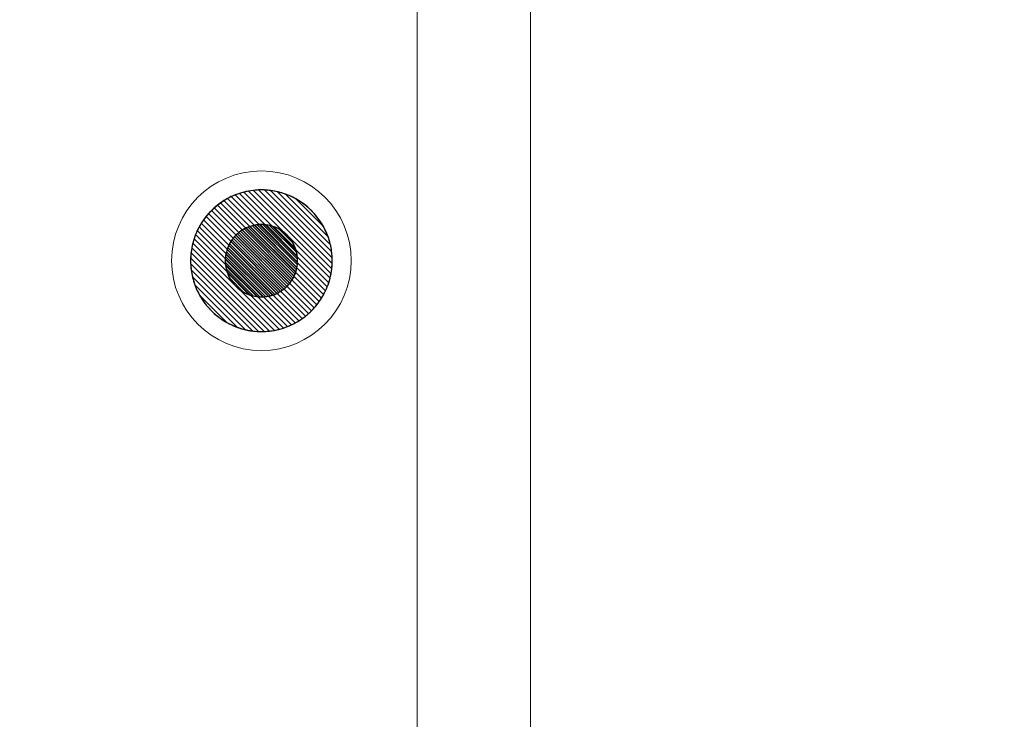
# Model space of a CAD drawing. Units: millimetres. Extents: x -133 to 278, y -82 to 88.
# Drawn here: x -92 to -61, y 3 to 25 of the extents above; entities that cross this region are included whole.
import ezdxf

# ---------------------------------------------------------------- set-up
doc = ezdxf.new("R2010")
doc.units = ezdxf.units.MM
doc.header["$MEASUREMENT"] = 0
doc.layers.add('layer 1', color=7, linetype='Continuous')

msp = doc.modelspace()

# ---------------------------------------------------------------- linework, layer by layer
at = {"layer": 'layer 1', "color": 15, "lineweight": 15}
msp.add_lwpolyline([(-114.7813, -18.4853), (-75.8877, -18.4853), (-75.8877, 59.6551), (-114.7813, 59.6551), (-114.7813, -18.4853)], close=True, dxfattribs=at)
at = {"layer": 'layer 1', "color": 23, "lineweight": 15}
msp.add_lwpolyline([(-111.44, -18.4854), (-79.4028, -18.4854), (-79.4028, 55.874), (-111.44, 55.874), (-111.44, -18.4854)], close=True, dxfattribs=at)
at = {"layer": 'layer 1', "color": 251, "lineweight": 5}
msp.add_ellipse((-84.2202, 17.3835), major_axis=(0, 2.78), ratio=1, dxfattribs=at)
at = {"layer": 'layer 1', "color": 7}
msp.add_open_spline([(-54.8405, -17.6546), (-54.8405, -17.6546), (-122.1889, -17.6546), (-122.1889, -17.6546), (-122.1889, -17.6546), (-122.1889, -17.6546), (-122.1889, 83.1203), (-122.1889, 83.1203), (-122.1889, 83.1203), (-122.1889, 83.1203), (-23.8355, 83.1203), (-23.8355, 83.1203), (-23.8355, 83.1203), (-23.8355, 83.1203), (-54.8405, -17.6546), (-54.8405, -17.6546)], degree=3, knots=[0, 0, 0, 0, 0.25, 0.25, 0.25, 0.25, 0.5, 0.5, 0.5, 0.5, 0.75, 0.75, 0.75, 0.75, 1, 1, 1, 1], dxfattribs=at)
at = {"layer": 'layer 1', "color": 250, "lineweight": 5}
msp.add_open_spline([(-84.2202, 19.5762), (-83.0095, 19.5762), (-82.0275, 18.5942), (-82.0275, 17.3835), (-82.0275, 17.3835), (-82.0275, 16.1728), (-83.0095, 15.1908), (-84.2202, 15.1908), (-84.2202, 15.1908), (-85.4309, 15.1908), (-86.4129, 16.1728), (-86.4129, 17.3835), (-86.4129, 17.3835), (-86.4129, 18.5942), (-85.4309, 19.5762), (-84.2202, 19.5762)], degree=3, knots=[0, 0, 0, 0, 0.25, 0.25, 0.25, 0.25, 0.5, 0.5, 0.5, 0.5, 0.75, 0.75, 0.75, 0.75, 1, 1, 1, 1], dxfattribs=at)
at = {"layer": 'layer 1', "color": 252}
for points in [[(-82.1352, 16.7023), (-82.1352, 16.7023), (-84.901, 19.468), (-84.901, 19.468), (-84.901, 19.468), (-84.8102, 19.4976), (-84.7169, 19.5216), (-84.6214, 19.5393), (-84.6214, 19.5393), (-84.6214, 19.5393), (-82.0641, 16.9821), (-82.0641, 16.9821), (-82.0641, 16.9821), (-82.0818, 16.8865), (-82.1056, 16.7931), (-82.1352, 16.7023)], [(-82.4287, 16.1186), (-82.4287, 16.1186), (-85.4847, 19.1745), (-85.4847, 19.1745), (-85.4847, 19.1745), (-85.4155, 19.2235), (-85.3434, 19.2684), (-85.2686, 19.3093), (-85.2686, 19.3093), (-85.2686, 19.3093), (-82.294, 16.3348), (-82.294, 16.3348), (-82.294, 16.3348), (-82.3348, 16.26), (-82.3798, 16.1878), (-82.4287, 16.1186)], [(-82.3588, 16.2241), (-82.3588, 16.2241), (-85.3793, 19.2445), (-85.3793, 19.2445), (-85.3793, 19.2445), (-85.3063, 19.2901), (-85.2303, 19.3314), (-85.152, 19.3683), (-85.152, 19.3683), (-85.152, 19.3683), (-82.235, 16.4513), (-82.235, 16.4513), (-82.235, 16.4513), (-82.2719, 16.373), (-82.3133, 16.297), (-82.3588, 16.2241)], [(-82.294, 16.3348), (-82.294, 16.3348), (-85.2686, 19.3093), (-85.2686, 19.3093), (-85.2686, 19.3093), (-85.1917, 19.3513), (-85.1121, 19.3888), (-85.0299, 19.4215), (-85.0299, 19.4215), (-85.0299, 19.4215), (-82.1818, 16.5735), (-82.1818, 16.5735), (-82.1818, 16.5735), (-82.2145, 16.4914), (-82.252, 16.4117), (-82.294, 16.3348)], [(-82.235, 16.4513), (-82.235, 16.4513), (-85.152, 19.3683), (-85.152, 19.3683), (-85.152, 19.3683), (-85.0709, 19.4065), (-84.9872, 19.4398), (-84.901, 19.468), (-84.901, 19.468), (-84.901, 19.468), (-82.1352, 16.7023), (-82.1352, 16.7023), (-82.1352, 16.7023), (-82.1633, 16.6161), (-82.1968, 16.5324), (-82.235, 16.4513)], [(-82.1818, 16.5735), (-82.1818, 16.5735), (-85.0299, 19.4215), (-85.0299, 19.4215), (-85.0299, 19.4215), (-84.9442, 19.4556), (-84.8557, 19.4843), (-84.7652, 19.5076), (-84.7652, 19.5076), (-84.7652, 19.5076), (-82.0957, 16.8382), (-82.0957, 16.8382), (-82.0957, 16.8382), (-82.1189, 16.7476), (-82.1477, 16.6592), (-82.1818, 16.5735)], [(-85.1347, 18.0293), (-85.1347, 18.0293), (-83.5738, 16.4684), (-83.5738, 16.4684), (-83.5738, 16.4684), (-83.6091, 16.4434), (-83.646, 16.4204), (-83.6842, 16.3996), (-83.6842, 16.3996), (-83.6842, 16.3996), (-85.2036, 17.919), (-85.2036, 17.919), (-85.2036, 17.919), (-85.1827, 17.9572), (-85.1597, 17.994), (-85.1347, 18.0293)], [(-85.0963, 18.0805), (-85.0963, 18.0805), (-83.5226, 16.5068), (-83.5226, 16.5068), (-83.5226, 16.5068), (-83.5561, 16.4801), (-83.5912, 16.4555), (-83.6277, 16.4327), (-83.6277, 16.4327), (-83.6277, 16.4327), (-85.1704, 17.9754), (-85.1704, 17.9754), (-85.1704, 17.9754), (-85.1476, 18.0118), (-85.123, 18.047), (-85.0963, 18.0805)], [(-85.0553, 18.1291), (-85.0553, 18.1291), (-83.4741, 16.5479), (-83.4741, 16.5479), (-83.4741, 16.5479), (-83.5058, 16.5196), (-83.539, 16.493), (-83.5738, 16.4684), (-83.5738, 16.4684), (-83.5738, 16.4684), (-85.1347, 18.0293), (-85.1347, 18.0293), (-85.1347, 18.0293), (-85.1101, 18.064), (-85.0836, 18.0974), (-85.0553, 18.1291)], [(-85.0119, 18.1753), (-85.0119, 18.1753), (-83.4282, 16.5916), (-83.4282, 16.5916), (-83.4282, 16.5916), (-83.4581, 16.5617), (-83.4895, 16.5332), (-83.5226, 16.5068), (-83.5226, 16.5068), (-83.5226, 16.5068), (-85.0963, 18.0805), (-85.0963, 18.0805), (-85.0963, 18.0805), (-85.0699, 18.1136), (-85.0418, 18.1454), (-85.0119, 18.1753)], [(-85.2846, 17.7312), (-85.2846, 17.7312), (-83.872, 16.3186), (-83.872, 16.3186), (-83.872, 16.3186), (-83.9183, 16.3034), (-83.9661, 16.2913), (-84.0149, 16.2823), (-84.0149, 16.2823), (-84.0149, 16.2823), (-85.321, 17.5884), (-85.321, 17.5884), (-85.321, 17.5884), (-85.3119, 17.6372), (-85.2998, 17.6848), (-85.2846, 17.7312)], [(-85.2609, 17.7971), (-85.2609, 17.7971), (-83.8061, 16.3423), (-83.8061, 16.3423), (-83.8061, 16.3423), (-83.8499, 16.3249), (-83.8951, 16.3102), (-83.9414, 16.2984), (-83.9414, 16.2984), (-83.9414, 16.2984), (-85.3049, 17.6619), (-85.3049, 17.6619), (-85.3049, 17.6619), (-85.293, 17.7082), (-85.2783, 17.7533), (-85.2609, 17.7971)], [(-85.2337, 17.8595), (-85.2337, 17.8595), (-83.7437, 16.3695), (-83.7437, 16.3695), (-83.7437, 16.3695), (-83.7852, 16.35), (-83.8279, 16.3329), (-83.872, 16.3186), (-83.872, 16.3186), (-83.872, 16.3186), (-85.2846, 17.7312), (-85.2846, 17.7312), (-85.2846, 17.7312), (-85.2702, 17.7752), (-85.2532, 17.818), (-85.2337, 17.8595)], [(-85.2036, 17.919), (-85.2036, 17.919), (-83.6842, 16.3996), (-83.6842, 16.3996), (-83.6842, 16.3996), (-83.7235, 16.3781), (-83.7641, 16.359), (-83.8061, 16.3423), (-83.8061, 16.3423), (-83.8061, 16.3423), (-85.2609, 17.7971), (-85.2609, 17.7971), (-85.2609, 17.7971), (-85.2442, 17.839), (-85.225, 17.8797), (-85.2036, 17.919)], [(-85.1704, 17.9754), (-85.1704, 17.9754), (-83.6277, 16.4327), (-83.6277, 16.4327), (-83.6277, 16.4327), (-83.6649, 16.4094), (-83.7036, 16.3883), (-83.7437, 16.3695), (-83.7437, 16.3695), (-83.7437, 16.3695), (-85.2337, 17.8595), (-85.2337, 17.8595), (-85.2337, 17.8595), (-85.2149, 17.8994), (-85.1936, 17.9382), (-85.1704, 17.9754)], [(-85.3049, 17.6619), (-85.3049, 17.6619), (-83.9414, 16.2984), (-83.9414, 16.2984), (-83.9414, 16.2984), (-83.9907, 16.2858), (-84.0412, 16.2765), (-84.0929, 16.2707), (-84.0929, 16.2707), (-84.0929, 16.2707), (-85.3327, 17.5105), (-85.3327, 17.5105), (-85.3327, 17.5105), (-85.3268, 17.5621), (-85.3176, 17.6127), (-85.3049, 17.6619)]]:
    msp.add_open_spline(points, degree=3, knots=[0, 0, 0, 0, 0.25, 0.25, 0.25, 0.25, 0.5, 0.5, 0.5, 0.5, 0.75, 0.75, 0.75, 0.75, 1, 1, 1, 1], dxfattribs=at)
at = {"layer": 'layer 1', "color": 253}
for points, knots in [([(-82.0957, 16.8382), (-82.0957, 16.8382), (-84.7652, 19.5076), (-84.7652, 19.5076), (-84.7652, 19.5076), (-84.6687, 19.5323), (-84.5696, 19.5504), (-84.4685, 19.5619), (-84.4685, 19.5619), (-84.4685, 19.5619), (-82.0414, 17.1349), (-82.0414, 17.1349), (-82.0414, 17.1349), (-82.0528, 17.0337), (-82.071, 16.9347), (-82.0957, 16.8382)], [0, 0, 0, 0, 0.25, 0.25, 0.25, 0.25, 0.5, 0.5, 0.5, 0.5, 0.75, 0.75, 0.75, 0.75, 1, 1, 1, 1]), ([(-82.0641, 16.9821), (-82.0641, 16.9821), (-84.6214, 19.5393), (-84.6214, 19.5393), (-84.6214, 19.5393), (-84.5184, 19.5584), (-84.4129, 19.5702), (-84.3055, 19.5743), (-84.3055, 19.5743), (-84.3055, 19.5743), (-82.0292, 17.2981), (-82.0292, 17.2981), (-82.0292, 17.2981), (-82.0334, 17.1906), (-82.0451, 17.0851), (-82.0641, 16.9821)], [0, 0, 0, 0, 0.25, 0.25, 0.25, 0.25, 0.5, 0.5, 0.5, 0.5, 0.75, 0.75, 0.75, 0.75, 1, 1, 1, 1]), ([(-82.0414, 17.1349), (-82.0414, 17.1349), (-84.4685, 19.5619), (-84.4685, 19.5619), (-84.4685, 19.5619), (-84.387, 19.5711), (-84.3042, 19.5762), (-84.2202, 19.5762), (-84.2202, 19.5762), (-84.19, 19.5762), (-84.1599, 19.5753), (-84.1299, 19.5741), (-84.1299, 19.5741), (-84.1299, 19.5741), (-82.0294, 17.4737), (-82.0294, 17.4737), (-82.0294, 17.4737), (-82.0282, 17.4438), (-82.0275, 17.4138), (-82.0275, 17.3835), (-82.0275, 17.3835), (-82.0275, 17.2995), (-82.0322, 17.2164), (-82.0414, 17.1349)], [0, 0, 0, 0, 0.1666667, 0.1666667, 0.1666667, 0.1666667, 0.3333333, 0.3333333, 0.3333333, 0.3333333, 0.5, 0.5, 0.5, 0.5, 0.6666667, 0.6666667, 0.6666667, 0.6666667, 0.8333333, 0.8333333, 0.8333333, 0.8333333, 1, 1, 1, 1]), ([(-82.0292, 17.2981), (-82.0292, 17.2981), (-84.3055, 19.5743), (-84.3055, 19.5743), (-84.3055, 19.5743), (-84.2771, 19.5754), (-84.2488, 19.5762), (-84.2202, 19.5762), (-84.2202, 19.5762), (-84.1248, 19.5762), (-84.0306, 19.5698), (-83.9384, 19.558), (-83.9384, 19.558), (-83.9384, 19.558), (-82.0452, 17.6649), (-82.0452, 17.6649), (-82.0452, 17.6649), (-82.0334, 17.5727), (-82.0275, 17.4789), (-82.0275, 17.3835), (-82.0275, 17.3835), (-82.0275, 17.3549), (-82.0281, 17.3264), (-82.0292, 17.2981)], [0, 0, 0, 0, 0.1666667, 0.1666667, 0.1666667, 0.1666667, 0.3333333, 0.3333333, 0.3333333, 0.3333333, 0.5, 0.5, 0.5, 0.5, 0.6666667, 0.6666667, 0.6666667, 0.6666667, 0.8333333, 0.8333333, 0.8333333, 0.8333333, 1, 1, 1, 1]), ([(-82.0294, 17.4737), (-82.0294, 17.4737), (-84.1299, 19.5741), (-84.1299, 19.5741), (-84.1299, 19.5741), (-83.9912, 19.5685), (-83.8556, 19.5502), (-83.7247, 19.5199), (-83.7247, 19.5199), (-83.7247, 19.5199), (-82.0836, 17.8788), (-82.0836, 17.8788), (-82.0836, 17.8788), (-82.0533, 17.7478), (-82.035, 17.6125), (-82.0294, 17.4737)], [0, 0, 0, 0, 0.25, 0.25, 0.25, 0.25, 0.5, 0.5, 0.5, 0.5, 0.75, 0.75, 0.75, 0.75, 1, 1, 1, 1]), ([(-82.0452, 17.6649), (-82.0452, 17.6649), (-83.9384, 19.558), (-83.9384, 19.558), (-83.9384, 19.558), (-83.7781, 19.5374), (-83.6233, 19.4995), (-83.4757, 19.4463), (-83.4757, 19.4463), (-83.4757, 19.4463), (-82.1571, 18.1277), (-82.1571, 18.1277), (-82.1571, 18.1277), (-82.1039, 17.9801), (-82.0658, 17.8253), (-82.0452, 17.6649)], [0, 0, 0, 0, 0.25, 0.25, 0.25, 0.25, 0.5, 0.5, 0.5, 0.5, 0.75, 0.75, 0.75, 0.75, 1, 1, 1, 1]), ([(-82.0836, 17.8788), (-82.0836, 17.8788), (-83.7247, 19.5199), (-83.7247, 19.5199), (-83.7247, 19.5199), (-83.5219, 19.4731), (-83.3299, 19.3979), (-83.153, 19.2991), (-83.153, 19.2991), (-83.153, 19.2991), (-82.3046, 18.4506), (-82.3046, 18.4506), (-82.3046, 18.4506), (-82.2057, 18.2736), (-82.1305, 18.0816), (-82.0836, 17.8788)], [0, 0, 0, 0, 0.25, 0.25, 0.25, 0.25, 0.5, 0.5, 0.5, 0.5, 0.75, 0.75, 0.75, 0.75, 1, 1, 1, 1]), ([(-82.1571, 18.1277), (-82.1571, 18.1277), (-83.4757, 19.4463), (-83.4757, 19.4463), (-83.4757, 19.4463), (-82.8637, 19.2253), (-82.378, 18.7396), (-82.1571, 18.1277)], [0, 0, 0, 0, 0.5, 0.5, 0.5, 0.5, 1, 1, 1, 1]), ([(-85.3327, 17.5105), (-85.3327, 17.5105), (-84.0929, 16.2707), (-84.0929, 16.2707), (-84.0929, 16.2707), (-84.1346, 16.266), (-84.1772, 16.2636), (-84.2202, 16.2636), (-84.2202, 16.2636), (-84.2355, 16.2636), (-84.2507, 16.2639), (-84.2659, 16.2645), (-84.2659, 16.2645), (-84.2659, 16.2645), (-85.339, 17.3376), (-85.339, 17.3376), (-85.339, 17.3376), (-85.3396, 17.3527), (-85.3401, 17.3682), (-85.3401, 17.3835), (-85.3401, 17.3835), (-85.3401, 17.4265), (-85.3374, 17.4687), (-85.3327, 17.5105)], [0, 0, 0, 0, 0.1666667, 0.1666667, 0.1666667, 0.1666667, 0.3333333, 0.3333333, 0.3333333, 0.3333333, 0.5, 0.5, 0.5, 0.5, 0.6666667, 0.6666667, 0.6666667, 0.6666667, 0.8333333, 0.8333333, 0.8333333, 0.8333333, 1, 1, 1, 1]), ([(-85.3391, 17.4273), (-85.3391, 17.4273), (-84.1762, 16.2644), (-84.1762, 16.2644), (-84.1762, 16.2644), (-84.1762, 16.2644), (-84.2202, 16.2636), (-84.2202, 16.2636), (-84.2202, 16.2636), (-84.2688, 16.2636), (-84.3165, 16.2665), (-84.3635, 16.2725), (-84.3635, 16.2725), (-84.3635, 16.2725), (-85.3308, 17.2398), (-85.3308, 17.2398), (-85.3308, 17.2398), (-85.3368, 17.2868), (-85.3401, 17.3349), (-85.3401, 17.3835), (-85.3401, 17.3835), (-85.3401, 17.3982), (-85.3396, 17.4127), (-85.3391, 17.4273)], [0, 0, 0, 0, 0.1666667, 0.1666667, 0.1666667, 0.1666667, 0.3333333, 0.3333333, 0.3333333, 0.3333333, 0.5, 0.5, 0.5, 0.5, 0.6666667, 0.6666667, 0.6666667, 0.6666667, 0.8333333, 0.8333333, 0.8333333, 0.8333333, 1, 1, 1, 1]), ([(-85.321, 17.5884), (-85.321, 17.5884), (-84.0149, 16.2823), (-84.0149, 16.2823), (-84.0149, 16.2823), (-84.0675, 16.2726), (-84.1213, 16.2665), (-84.1762, 16.2644), (-84.1762, 16.2644), (-84.1762, 16.2644), (-85.3391, 17.4273), (-85.3391, 17.4273), (-85.3391, 17.4273), (-85.3369, 17.4821), (-85.3308, 17.5359), (-85.321, 17.5884)], [0, 0, 0, 0, 0.25, 0.25, 0.25, 0.25, 0.5, 0.5, 0.5, 0.5, 0.75, 0.75, 0.75, 0.75, 1, 1, 1, 1]), ([(-85.339, 17.3376), (-85.339, 17.3376), (-84.2659, 16.2645), (-84.2659, 16.2645), (-84.2659, 16.2645), (-84.3368, 16.2674), (-84.4058, 16.2767), (-84.4727, 16.2921), (-84.4727, 16.2921), (-84.4727, 16.2921), (-85.3113, 17.1307), (-85.3113, 17.1307), (-85.3113, 17.1307), (-85.3267, 17.1975), (-85.3361, 17.2668), (-85.339, 17.3376)], [0, 0, 0, 0, 0.25, 0.25, 0.25, 0.25, 0.5, 0.5, 0.5, 0.5, 0.75, 0.75, 0.75, 0.75, 1, 1, 1, 1]), ([(-85.3308, 17.2398), (-85.3308, 17.2398), (-84.3635, 16.2725), (-84.3635, 16.2725), (-84.3635, 16.2725), (-84.4454, 16.283), (-84.5244, 16.3024), (-84.5998, 16.3296), (-84.5998, 16.3296), (-84.5998, 16.3296), (-85.2738, 17.0036), (-85.2738, 17.0036), (-85.2738, 17.0036), (-85.301, 17.079), (-85.3203, 17.1579), (-85.3308, 17.2398)], [0, 0, 0, 0, 0.25, 0.25, 0.25, 0.25, 0.5, 0.5, 0.5, 0.5, 0.75, 0.75, 0.75, 0.75, 1, 1, 1, 1]), ([(-85.3113, 17.1307), (-85.3113, 17.1307), (-84.4727, 16.2921), (-84.4727, 16.2921), (-84.4727, 16.2921), (-84.5761, 16.316), (-84.6739, 16.354), (-84.7641, 16.4043), (-84.7641, 16.4043), (-84.7641, 16.4043), (-85.1988, 16.839), (-85.1988, 16.839), (-85.1988, 16.839), (-85.2491, 16.9293), (-85.2874, 17.0272), (-85.3113, 17.1307)], [0, 0, 0, 0, 0.25, 0.25, 0.25, 0.25, 0.5, 0.5, 0.5, 0.5, 0.75, 0.75, 0.75, 0.75, 1, 1, 1, 1]), ([(-85.2738, 17.0036), (-85.2738, 17.0036), (-84.5998, 16.3296), (-84.5998, 16.3296), (-84.5998, 16.3296), (-84.9127, 16.4424), (-85.1609, 16.6906), (-85.2738, 17.0036)], [0, 0, 0, 0, 0.5, 0.5, 0.5, 0.5, 1, 1, 1, 1]), ([(-85.1988, 16.839), (-85.1988, 16.839), (-84.7641, 16.4043), (-84.7641, 16.4043), (-84.7641, 16.4043), (-84.9463, 16.5059), (-85.0971, 16.6568), (-85.1988, 16.839)], [0, 0, 0, 0, 0.5, 0.5, 0.5, 0.5, 1, 1, 1, 1])]:
    msp.add_open_spline(points, degree=3, knots=knots, dxfattribs=at)
at = {"layer": 'layer 1', "color": 8}
for points in [[(-82.504, 16.0185), (-82.504, 16.0185), (-85.5847, 19.0991), (-85.5847, 19.0991), (-85.5847, 19.0991), (-85.5192, 19.1513), (-85.4506, 19.1999), (-85.3793, 19.2445), (-85.3793, 19.2445), (-85.3793, 19.2445), (-82.3588, 16.2241), (-82.3588, 16.2241), (-82.3588, 16.2241), (-82.4034, 16.1527), (-82.4517, 16.0841), (-82.504, 16.0185)], [(-82.8549, 15.6676), (-82.8549, 15.6676), (-85.9357, 18.7483), (-85.9357, 18.7483), (-85.9357, 18.7483), (-85.884, 18.8132), (-85.8289, 18.8753), (-85.7704, 18.9339), (-85.7704, 18.9339), (-85.7704, 18.9339), (-82.6697, 15.8332), (-82.6697, 15.8332), (-82.6697, 15.8332), (-82.7283, 15.7746), (-82.79, 15.7193), (-82.8549, 15.6676)], [(-82.7598, 15.7479), (-82.7598, 15.7479), (-85.8555, 18.8435), (-85.8555, 18.8435), (-85.8555, 18.8435), (-85.8003, 18.9053), (-85.7417, 18.9638), (-85.68, 19.019), (-85.68, 19.019), (-85.68, 19.019), (-82.5843, 15.9234), (-82.5843, 15.9234), (-82.5843, 15.9234), (-82.6394, 15.8616), (-82.698, 15.8031), (-82.7598, 15.7479)], [(-82.6697, 15.8332), (-82.6697, 15.8332), (-85.7704, 18.9339), (-85.7704, 18.9339), (-85.7704, 18.9339), (-85.7118, 18.9925), (-85.6496, 19.0475), (-85.5847, 19.0991), (-85.5847, 19.0991), (-85.5847, 19.0991), (-82.504, 16.0185), (-82.504, 16.0185), (-82.504, 16.0185), (-82.5556, 15.9537), (-82.6111, 15.8918), (-82.6697, 15.8332)], [(-82.5843, 15.9234), (-82.5843, 15.9234), (-85.68, 19.019), (-85.68, 19.019), (-85.68, 19.019), (-85.618, 19.0744), (-85.5527, 19.1264), (-85.4847, 19.1745), (-85.4847, 19.1745), (-85.4847, 19.1745), (-82.4287, 16.1186), (-82.4287, 16.1186), (-82.4287, 16.1186), (-82.4769, 16.0505), (-82.5289, 15.9854), (-82.5843, 15.9234)], [(-82.955, 15.5923), (-82.955, 15.5923), (-86.011, 18.6482), (-86.011, 18.6482), (-86.011, 18.6482), (-85.9629, 18.7162), (-85.9109, 18.7815), (-85.8555, 18.8435), (-85.8555, 18.8435), (-85.8555, 18.8435), (-82.7598, 15.7479), (-82.7598, 15.7479), (-82.7598, 15.7479), (-82.8219, 15.6925), (-82.8869, 15.6405), (-82.955, 15.5923)], [(-84.866, 18.298), (-84.866, 18.298), (-83.3051, 16.7371), (-83.3051, 16.7371), (-83.3051, 16.7371), (-83.3297, 16.7023), (-83.3563, 16.669), (-83.3846, 16.6374), (-83.3846, 16.6374), (-83.3846, 16.6374), (-84.9658, 18.2186), (-84.9658, 18.2186), (-84.9658, 18.2186), (-84.9342, 18.2469), (-84.9008, 18.2734), (-84.866, 18.298)], [(-84.8121, 18.3337), (-84.8121, 18.3337), (-83.2694, 16.791), (-83.2694, 16.791), (-83.2694, 16.791), (-83.2921, 16.7546), (-83.3168, 16.7193), (-83.3435, 16.6859), (-83.3435, 16.6859), (-83.3435, 16.6859), (-84.9172, 18.2596), (-84.9172, 18.2596), (-84.9172, 18.2596), (-84.8837, 18.2863), (-84.8486, 18.3109), (-84.8121, 18.3337)], [(-84.7557, 18.3669), (-84.7557, 18.3669), (-83.2363, 16.8475), (-83.2363, 16.8475), (-83.2363, 16.8475), (-83.2571, 16.8093), (-83.2801, 16.7724), (-83.3051, 16.7371), (-83.3051, 16.7371), (-83.3051, 16.7371), (-84.866, 18.298), (-84.866, 18.298), (-84.866, 18.298), (-84.8307, 18.323), (-84.7939, 18.3461), (-84.7557, 18.3669)], [(-84.6962, 18.397), (-84.6962, 18.397), (-83.2062, 16.907), (-83.2062, 16.907), (-83.2062, 16.907), (-83.225, 16.867), (-83.2462, 16.8282), (-83.2694, 16.791), (-83.2694, 16.791), (-83.2694, 16.791), (-84.8121, 18.3337), (-84.8121, 18.3337), (-84.8121, 18.3337), (-84.7748, 18.3569), (-84.7362, 18.3782), (-84.6962, 18.397)], [(-84.6338, 18.4242), (-84.6338, 18.4242), (-83.179, 16.9694), (-83.179, 16.9694), (-83.179, 16.9694), (-83.1957, 16.9274), (-83.2149, 16.8868), (-83.2363, 16.8475), (-83.2363, 16.8475), (-83.2363, 16.8475), (-84.7557, 18.3669), (-84.7557, 18.3669), (-84.7557, 18.3669), (-84.7164, 18.3884), (-84.6757, 18.4075), (-84.6338, 18.4242)], [(-84.5679, 18.4479), (-84.5679, 18.4479), (-83.1553, 17.0353), (-83.1553, 17.0353), (-83.1553, 17.0353), (-83.1697, 16.9913), (-83.1866, 16.9485), (-83.2062, 16.907), (-83.2062, 16.907), (-83.2062, 16.907), (-84.6962, 18.397), (-84.6962, 18.397), (-84.6962, 18.397), (-84.6548, 18.4165), (-84.6119, 18.4335), (-84.5679, 18.4479)], [(-84.4986, 18.4682), (-84.4986, 18.4682), (-83.1351, 17.1047), (-83.1351, 17.1047), (-83.1351, 17.1047), (-83.147, 17.0584), (-83.1616, 17.0131), (-83.179, 16.9694), (-83.179, 16.9694), (-83.179, 16.9694), (-84.6338, 18.4242), (-84.6338, 18.4242), (-84.6338, 18.4242), (-84.59, 18.4416), (-84.5449, 18.4563), (-84.4986, 18.4682)], [(-84.9658, 18.2186), (-84.9658, 18.2186), (-83.3846, 16.6374), (-83.3846, 16.6374), (-83.3846, 16.6374), (-83.4127, 16.6059), (-83.4426, 16.576), (-83.4741, 16.5479), (-83.4741, 16.5479), (-83.4741, 16.5479), (-85.0553, 18.1291), (-85.0553, 18.1291), (-85.0553, 18.1291), (-85.0271, 18.1606), (-84.9973, 18.1905), (-84.9658, 18.2186)], [(-84.9172, 18.2596), (-84.9172, 18.2596), (-83.3435, 16.6859), (-83.3435, 16.6859), (-83.3435, 16.6859), (-83.3699, 16.6528), (-83.3983, 16.6214), (-83.4282, 16.5916), (-83.4282, 16.5916), (-83.4282, 16.5916), (-85.0119, 18.1753), (-85.0119, 18.1753), (-85.0119, 18.1753), (-84.982, 18.2052), (-84.9503, 18.2332), (-84.9172, 18.2596)]]:
    msp.add_open_spline(points, degree=3, knots=[0, 0, 0, 0, 0.25, 0.25, 0.25, 0.25, 0.5, 0.5, 0.5, 0.5, 0.75, 0.75, 0.75, 0.75, 1, 1, 1, 1], dxfattribs=at)
at = {"layer": 'layer 1', "color": 9}
msp.add_open_spline([(-82.3046, 18.4506), (-82.3046, 18.4506), (-83.153, 19.2991), (-83.153, 19.2991), (-83.153, 19.2991), (-82.7975, 19.1007), (-82.5031, 18.8059), (-82.3046, 18.4506)], degree=3, knots=[0, 0, 0, 0, 0.5, 0.5, 0.5, 0.5, 1, 1, 1, 1], dxfattribs=at)
at = {"layer": 'layer 1', "color": 251}
for points, knots in [([(-83.1711, 15.4575), (-83.1711, 15.4575), (-86.1458, 18.4321), (-86.1458, 18.4321), (-86.1458, 18.4321), (-86.105, 18.5069), (-86.0599, 18.579), (-86.011, 18.6482), (-86.011, 18.6482), (-86.011, 18.6482), (-82.955, 15.5923), (-82.955, 15.5923), (-82.955, 15.5923), (-83.0242, 15.5433), (-83.0963, 15.4983), (-83.1711, 15.4575)], [0, 0, 0, 0, 0.25, 0.25, 0.25, 0.25, 0.5, 0.5, 0.5, 0.5, 0.75, 0.75, 0.75, 0.75, 1, 1, 1, 1]), ([(-83.0604, 15.5223), (-83.0604, 15.5223), (-86.081, 18.5428), (-86.081, 18.5428), (-86.081, 18.5428), (-86.0365, 18.6141), (-85.9879, 18.6828), (-85.9357, 18.7483), (-85.9357, 18.7483), (-85.9357, 18.7483), (-82.8549, 15.6676), (-82.8549, 15.6676), (-82.8549, 15.6676), (-82.9205, 15.6154), (-82.989, 15.5669), (-83.0604, 15.5223)], [0, 0, 0, 0, 0.25, 0.25, 0.25, 0.25, 0.5, 0.5, 0.5, 0.5, 0.75, 0.75, 0.75, 0.75, 1, 1, 1, 1]), ([(-83.5386, 15.2987), (-83.5386, 15.2987), (-86.3046, 18.0646), (-86.3046, 18.0646), (-86.3046, 18.0646), (-86.2764, 18.1508), (-86.243, 18.2344), (-86.2048, 18.3156), (-86.2048, 18.3156), (-86.2048, 18.3156), (-83.2876, 15.3985), (-83.2876, 15.3985), (-83.2876, 15.3985), (-83.3686, 15.3603), (-83.4524, 15.3269), (-83.5386, 15.2987)], [0, 0, 0, 0, 0.25, 0.25, 0.25, 0.25, 0.5, 0.5, 0.5, 0.5, 0.75, 0.75, 0.75, 0.75, 1, 1, 1, 1]), ([(-83.4098, 15.3453), (-83.4098, 15.3453), (-86.2581, 18.1935), (-86.2581, 18.1935), (-86.2581, 18.1935), (-86.2254, 18.2756), (-86.1878, 18.3552), (-86.1458, 18.4321), (-86.1458, 18.4321), (-86.1458, 18.4321), (-83.1711, 15.4575), (-83.1711, 15.4575), (-83.1711, 15.4575), (-83.2479, 15.4155), (-83.3277, 15.378), (-83.4098, 15.3453)], [0, 0, 0, 0, 0.25, 0.25, 0.25, 0.25, 0.5, 0.5, 0.5, 0.5, 0.75, 0.75, 0.75, 0.75, 1, 1, 1, 1]), ([(-83.2876, 15.3985), (-83.2876, 15.3985), (-86.2048, 18.3156), (-86.2048, 18.3156), (-86.2048, 18.3156), (-86.1679, 18.394), (-86.1265, 18.4698), (-86.081, 18.5428), (-86.081, 18.5428), (-86.081, 18.5428), (-83.0604, 15.5223), (-83.0604, 15.5223), (-83.0604, 15.5223), (-83.1334, 15.4768), (-83.2093, 15.4354), (-83.2876, 15.3985)], [0, 0, 0, 0, 0.25, 0.25, 0.25, 0.25, 0.5, 0.5, 0.5, 0.5, 0.75, 0.75, 0.75, 0.75, 1, 1, 1, 1]), ([(-84.4251, 18.4843), (-84.4251, 18.4843), (-83.119, 17.1782), (-83.119, 17.1782), (-83.119, 17.1782), (-83.128, 17.1294), (-83.1401, 17.0817), (-83.1553, 17.0353), (-83.1553, 17.0353), (-83.1553, 17.0353), (-84.5679, 18.4479), (-84.5679, 18.4479), (-84.5679, 18.4479), (-84.5215, 18.4631), (-84.4739, 18.4753), (-84.4251, 18.4843)], [0, 0, 0, 0, 0.25, 0.25, 0.25, 0.25, 0.5, 0.5, 0.5, 0.5, 0.75, 0.75, 0.75, 0.75, 1, 1, 1, 1]), ([(-84.3472, 18.496), (-84.3472, 18.496), (-83.1074, 17.2562), (-83.1074, 17.2562), (-83.1074, 17.2562), (-83.1132, 17.2046), (-83.1225, 17.154), (-83.1351, 17.1047), (-83.1351, 17.1047), (-83.1351, 17.1047), (-84.4986, 18.4682), (-84.4986, 18.4682), (-84.4986, 18.4682), (-84.4493, 18.4808), (-84.3988, 18.4902), (-84.3472, 18.496)], [0, 0, 0, 0, 0.25, 0.25, 0.25, 0.25, 0.5, 0.5, 0.5, 0.5, 0.75, 0.75, 0.75, 0.75, 1, 1, 1, 1]), ([(-84.264, 18.5024), (-84.264, 18.5024), (-83.1011, 17.3395), (-83.1011, 17.3395), (-83.1011, 17.3395), (-83.1032, 17.2846), (-83.1093, 17.2308), (-83.119, 17.1782), (-83.119, 17.1782), (-83.119, 17.1782), (-84.4251, 18.4843), (-84.4251, 18.4843), (-84.4251, 18.4843), (-84.3726, 18.494), (-84.3188, 18.5003), (-84.264, 18.5024)], [0, 0, 0, 0, 0.25, 0.25, 0.25, 0.25, 0.5, 0.5, 0.5, 0.5, 0.75, 0.75, 0.75, 0.75, 1, 1, 1, 1]), ([(-84.1743, 18.5023), (-84.1743, 18.5023), (-83.1012, 17.4292), (-83.1012, 17.4292), (-83.1012, 17.4292), (-83.1006, 17.414), (-83.1003, 17.3988), (-83.1003, 17.3835), (-83.1003, 17.3835), (-83.1003, 17.3405), (-83.1027, 17.2979), (-83.1074, 17.2562), (-83.1074, 17.2562), (-83.1074, 17.2562), (-84.3472, 18.496), (-84.3472, 18.496), (-84.3472, 18.496), (-84.3054, 18.5007), (-84.2632, 18.5034), (-84.2202, 18.5034), (-84.2202, 18.5034), (-84.2049, 18.5034), (-84.1894, 18.5029), (-84.1743, 18.5023)], [0, 0, 0, 0, 0.1666667, 0.1666667, 0.1666667, 0.1666667, 0.3333333, 0.3333333, 0.3333333, 0.3333333, 0.5, 0.5, 0.5, 0.5, 0.6666667, 0.6666667, 0.6666667, 0.6666667, 0.8333333, 0.8333333, 0.8333333, 0.8333333, 1, 1, 1, 1]), ([(-84.0765, 18.4941), (-84.0765, 18.4941), (-83.1092, 17.5268), (-83.1092, 17.5268), (-83.1092, 17.5268), (-83.1032, 17.4798), (-83.1003, 17.4321), (-83.1003, 17.3835), (-83.1003, 17.3835), (-83.1003, 17.3835), (-83.1011, 17.3395), (-83.1011, 17.3395), (-83.1011, 17.3395), (-83.1011, 17.3395), (-84.264, 18.5024), (-84.264, 18.5024), (-84.264, 18.5024), (-84.2494, 18.5029), (-84.2349, 18.5034), (-84.2202, 18.5034), (-84.2202, 18.5034), (-84.1716, 18.5034), (-84.1235, 18.5001), (-84.0765, 18.4941)], [0, 0, 0, 0, 0.1666667, 0.1666667, 0.1666667, 0.1666667, 0.3333333, 0.3333333, 0.3333333, 0.3333333, 0.5, 0.5, 0.5, 0.5, 0.6666667, 0.6666667, 0.6666667, 0.6666667, 0.8333333, 0.8333333, 0.8333333, 0.8333333, 1, 1, 1, 1]), ([(-83.9674, 18.4746), (-83.9674, 18.4746), (-83.1288, 17.636), (-83.1288, 17.636), (-83.1288, 17.636), (-83.1134, 17.5691), (-83.104, 17.5), (-83.1012, 17.4292), (-83.1012, 17.4292), (-83.1012, 17.4292), (-84.1743, 18.5023), (-84.1743, 18.5023), (-84.1743, 18.5023), (-84.1034, 18.4994), (-84.0342, 18.49), (-83.9674, 18.4746)], [0, 0, 0, 0, 0.25, 0.25, 0.25, 0.25, 0.5, 0.5, 0.5, 0.5, 0.75, 0.75, 0.75, 0.75, 1, 1, 1, 1]), ([(-83.8403, 18.4371), (-83.8403, 18.4371), (-83.1663, 17.7631), (-83.1663, 17.7631), (-83.1663, 17.7631), (-83.1391, 17.6877), (-83.1196, 17.6086), (-83.1092, 17.5268), (-83.1092, 17.5268), (-83.1092, 17.5268), (-84.0765, 18.4941), (-84.0765, 18.4941), (-84.0765, 18.4941), (-83.9946, 18.4836), (-83.9156, 18.4642), (-83.8403, 18.4371)], [0, 0, 0, 0, 0.25, 0.25, 0.25, 0.25, 0.5, 0.5, 0.5, 0.5, 0.75, 0.75, 0.75, 0.75, 1, 1, 1, 1]), ([(-83.6757, 18.3621), (-83.6757, 18.3621), (-83.241, 17.9274), (-83.241, 17.9274), (-83.241, 17.9274), (-83.1908, 17.8372), (-83.1526, 17.7393), (-83.1288, 17.636), (-83.1288, 17.636), (-83.1288, 17.636), (-83.9674, 18.4746), (-83.9674, 18.4746), (-83.9674, 18.4746), (-83.8638, 18.4506), (-83.766, 18.4124), (-83.6757, 18.3621)], [0, 0, 0, 0, 0.25, 0.25, 0.25, 0.25, 0.5, 0.5, 0.5, 0.5, 0.75, 0.75, 0.75, 0.75, 1, 1, 1, 1]), ([(-83.1663, 17.7631), (-83.1663, 17.7631), (-83.8403, 18.4371), (-83.8403, 18.4371), (-83.8403, 18.4371), (-83.5274, 18.3243), (-83.2791, 18.0759), (-83.1663, 17.7631)], [0, 0, 0, 0, 0.5, 0.5, 0.5, 0.5, 1, 1, 1, 1]), ([(-83.241, 17.9274), (-83.241, 17.9274), (-83.6757, 18.3621), (-83.6757, 18.3621), (-83.6757, 18.3621), (-83.4935, 18.2606), (-83.3425, 18.1095), (-83.241, 17.9274)], [0, 0, 0, 0, 0.5, 0.5, 0.5, 0.5, 1, 1, 1, 1]), ([(-83.8183, 15.2275), (-83.8183, 15.2275), (-86.3759, 17.785), (-86.3759, 17.785), (-86.3759, 17.785), (-86.3582, 17.8805), (-86.3343, 17.9738), (-86.3046, 18.0646), (-86.3046, 18.0646), (-86.3046, 18.0646), (-83.5386, 15.2987), (-83.5386, 15.2987), (-83.5386, 15.2987), (-83.6294, 15.269), (-83.7227, 15.2452), (-83.8183, 15.2275)], [0, 0, 0, 0, 0.25, 0.25, 0.25, 0.25, 0.5, 0.5, 0.5, 0.5, 0.75, 0.75, 0.75, 0.75, 1, 1, 1, 1]), ([(-83.6744, 15.2591), (-83.6744, 15.2591), (-86.3442, 17.9289), (-86.3442, 17.9289), (-86.3442, 17.9289), (-86.321, 18.0195), (-86.2922, 18.1079), (-86.2581, 18.1935), (-86.2581, 18.1935), (-86.2581, 18.1935), (-83.4098, 15.3453), (-83.4098, 15.3453), (-83.4098, 15.3453), (-83.4955, 15.3112), (-83.5838, 15.2823), (-83.6744, 15.2591)], [0, 0, 0, 0, 0.25, 0.25, 0.25, 0.25, 0.5, 0.5, 0.5, 0.5, 0.75, 0.75, 0.75, 0.75, 1, 1, 1, 1]), ([(-84.1343, 15.1925), (-84.1343, 15.1925), (-86.411, 17.4692), (-86.411, 17.4692), (-86.411, 17.4692), (-86.4069, 17.5766), (-86.395, 17.6821), (-86.3759, 17.785), (-86.3759, 17.785), (-86.3759, 17.785), (-83.8183, 15.2275), (-83.8183, 15.2275), (-83.8183, 15.2275), (-83.9212, 15.2084), (-84.0269, 15.1966), (-84.1343, 15.1925)], [0, 0, 0, 0, 0.25, 0.25, 0.25, 0.25, 0.5, 0.5, 0.5, 0.5, 0.75, 0.75, 0.75, 0.75, 1, 1, 1, 1]), ([(-83.9711, 15.2048), (-83.9711, 15.2048), (-86.3986, 17.6322), (-86.3986, 17.6322), (-86.3986, 17.6322), (-86.3872, 17.7334), (-86.3689, 17.8323), (-86.3442, 17.9289), (-86.3442, 17.9289), (-86.3442, 17.9289), (-83.6744, 15.2591), (-83.6744, 15.2591), (-83.6744, 15.2591), (-83.7708, 15.2343), (-83.87, 15.2162), (-83.9711, 15.2048)], [0, 0, 0, 0, 0.25, 0.25, 0.25, 0.25, 0.5, 0.5, 0.5, 0.5, 0.75, 0.75, 0.75, 0.75, 1, 1, 1, 1]), ([(-84.3098, 15.1927), (-84.3098, 15.1927), (-86.4108, 17.2936), (-86.4108, 17.2936), (-86.4108, 17.2936), (-86.412, 17.3234), (-86.4129, 17.3534), (-86.4129, 17.3835), (-86.4129, 17.3835), (-86.4129, 17.4677), (-86.4079, 17.5505), (-86.3986, 17.6322), (-86.3986, 17.6322), (-86.3986, 17.6322), (-83.9711, 15.2048), (-83.9711, 15.2048), (-83.9711, 15.2048), (-84.0528, 15.1955), (-84.136, 15.1908), (-84.2202, 15.1908), (-84.2202, 15.1908), (-84.2503, 15.1908), (-84.28, 15.1915), (-84.3098, 15.1927)], [0, 0, 0, 0, 0.1666667, 0.1666667, 0.1666667, 0.1666667, 0.3333333, 0.3333333, 0.3333333, 0.3333333, 0.5, 0.5, 0.5, 0.5, 0.6666667, 0.6666667, 0.6666667, 0.6666667, 0.8333333, 0.8333333, 0.8333333, 0.8333333, 1, 1, 1, 1]), ([(-84.501, 15.2084), (-84.501, 15.2084), (-86.3947, 17.1022), (-86.3947, 17.1022), (-86.3947, 17.1022), (-86.4065, 17.1943), (-86.4129, 17.2883), (-86.4129, 17.3835), (-86.4129, 17.3835), (-86.4129, 17.4123), (-86.4121, 17.4407), (-86.411, 17.4692), (-86.411, 17.4692), (-86.411, 17.4692), (-84.1343, 15.1925), (-84.1343, 15.1925), (-84.1343, 15.1925), (-84.1628, 15.1914), (-84.1914, 15.1908), (-84.2202, 15.1908), (-84.2202, 15.1908), (-84.3154, 15.1908), (-84.409, 15.1967), (-84.501, 15.2084)], [0, 0, 0, 0, 0.1666667, 0.1666667, 0.1666667, 0.1666667, 0.3333333, 0.3333333, 0.3333333, 0.3333333, 0.5, 0.5, 0.5, 0.5, 0.6666667, 0.6666667, 0.6666667, 0.6666667, 0.8333333, 0.8333333, 0.8333333, 0.8333333, 1, 1, 1, 1])]:
    msp.add_open_spline(points, degree=3, knots=knots, dxfattribs=at)
at = {"layer": 'layer 1', "color": 49}
for points in [[(-84.7148, 15.2468), (-84.7148, 15.2468), (-86.3567, 16.8886), (-86.3567, 16.8886), (-86.3567, 16.8886), (-86.3869, 17.0195), (-86.4052, 17.1549), (-86.4108, 17.2936), (-86.4108, 17.2936), (-86.4108, 17.2936), (-84.3098, 15.1927), (-84.3098, 15.1927), (-84.3098, 15.1927), (-84.4485, 15.1983), (-84.5838, 15.2166), (-84.7148, 15.2468)], [(-84.9636, 15.3201), (-84.9636, 15.3201), (-86.2833, 16.6397), (-86.2833, 16.6397), (-86.2833, 16.6397), (-86.3365, 16.7873), (-86.3741, 16.942), (-86.3947, 17.1022), (-86.3947, 17.1022), (-86.3947, 17.1022), (-84.501, 15.2084), (-84.501, 15.2084), (-84.501, 15.2084), (-84.6612, 15.2289), (-84.816, 15.2669), (-84.9636, 15.3201)]]:
    msp.add_open_spline(points, degree=3, knots=[0, 0, 0, 0, 0.25, 0.25, 0.25, 0.25, 0.5, 0.5, 0.5, 0.5, 0.75, 0.75, 0.75, 0.75, 1, 1, 1, 1], dxfattribs=at)
at = {"layer": 'layer 1', "color": 250}
for points, knots in [([(-85.2861, 15.4672), (-85.2861, 15.4672), (-86.1364, 16.3174), (-86.1364, 16.3174), (-86.1364, 16.3174), (-86.2351, 16.4942), (-86.3099, 16.6859), (-86.3567, 16.8886), (-86.3567, 16.8886), (-86.3567, 16.8886), (-84.7148, 15.2468), (-84.7148, 15.2468), (-84.7148, 15.2468), (-84.9173, 15.2936), (-85.1092, 15.3685), (-85.2861, 15.4672)], [0, 0, 0, 0, 0.25, 0.25, 0.25, 0.25, 0.5, 0.5, 0.5, 0.5, 0.75, 0.75, 0.75, 0.75, 1, 1, 1, 1]), ([(-86.2833, 16.6397), (-86.2833, 16.6397), (-84.9636, 15.3201), (-84.9636, 15.3201), (-84.9636, 15.3201), (-85.5762, 15.541), (-86.0622, 16.0271), (-86.2833, 16.6397)], [0, 0, 0, 0, 0.5, 0.5, 0.5, 0.5, 1, 1, 1, 1]), ([(-86.1364, 16.3174), (-86.1364, 16.3174), (-85.2861, 15.4672), (-85.2861, 15.4672), (-85.2861, 15.4672), (-85.6424, 15.666), (-85.9377, 15.961), (-86.1364, 16.3174)], [0, 0, 0, 0, 0.5, 0.5, 0.5, 0.5, 1, 1, 1, 1])]:
    msp.add_open_spline(points, degree=3, knots=knots, dxfattribs=at)

doc.saveas('drawing.dxf')
